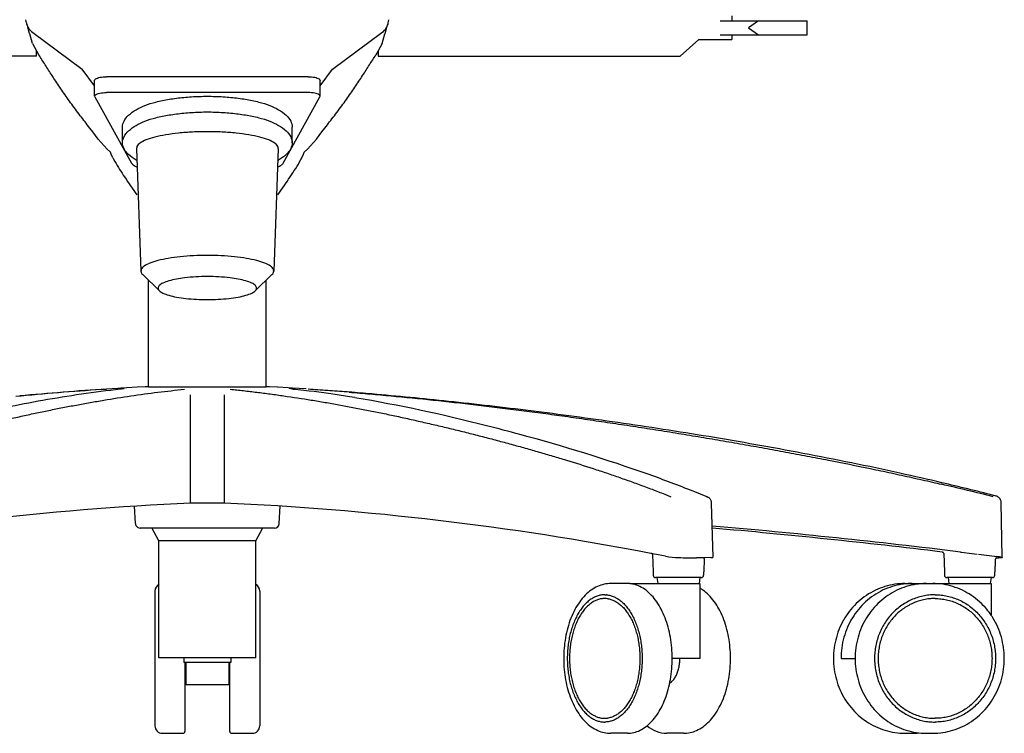
# Model space of a CAD drawing. Extents: x 0 to 60.3, y 0 to 67.9.
# Drawn here: x 10.1 to 26.6, y 0 to 11.9 of the extents above; entities that cross this region are included whole.
import ezdxf

# ---------------------------------------------------------------- set-up
doc = ezdxf.new("R2010")
doc.units = 0
doc.header["$MEASUREMENT"] = 0
doc.layers.add('DEFAULT', color=7, linetype='CONTINUOUS')
doc.layers.add('IGES_LEVEL_0', color=255, linetype='CONTINUOUS')

msp = doc.modelspace()

# ---------------------------------------------------------------- linework, layer by layer
at = {"layer": 'DEFAULT', "color": 7}
msp.add_line((12.298, 5.792), (14.267, 5.792), dxfattribs=at)
at = {"layer": 'IGES_LEVEL_0', "color": 7}
for p, q in [((10.255, 11.892), (10.253, 11.92)), ((10.26, 11.865), (10.255, 11.892)), ((16.305, 11.865), (16.31, 11.892)), ((16.31, 11.892), (16.312, 11.92)), ((21.846, 11.903), (23.303, 11.903)), ((22.043, 11.982), (22.043, 11.903)), ((22.489, 11.903), (22.318, 11.785)), ((23.303, 11.667), (23.303, 11.903)), ((10.315, 11.691), (10.287, 11.795)), ((10.317, 11.685), (10.315, 11.691)), ((10.36, 11.521), (10.317, 11.685)), ((10.366, 11.705), (11.19, 11.092)), ((15.375, 11.092), (16.199, 11.705)), ((16.205, 11.52), (16.248, 11.682)), ((16.248, 11.682), (16.25, 11.691)), ((16.25, 11.691), (16.278, 11.795)), ((22.318, 11.785), (22.489, 11.667)), ((10.36, 11.521), (10.427, 11.399)), ((16.205, 11.52), (16.138, 11.399)), ((21.177, 11.312), (21.492, 11.588)), ((21.492, 11.588), (22.043, 11.588)), ((21.846, 11.667), (23.303, 11.667)), ((22.043, 11.667), (22.043, 11.588)), ((10.427, 11.399), (10.428, 11.398)), ((10.428, 11.312), (10.428, 11.398)), ((10.428, 11.398), (10.471, 11.329)), ((16.137, 11.398), (16.096, 11.332)), ((16.138, 11.399), (16.137, 11.398)), ((16.137, 11.398), (16.137, 11.312)), ((10.428, 11.312), (5.389, 11.312)), ((16.137, 11.312), (21.177, 11.312)), ((11.4, 10.818), (11.19, 11.092)), ((15.165, 10.818), (15.375, 11.092)), ((11.4, 10.641), (11.4, 10.907)), ((14.968, 10.968), (11.597, 10.968)), ((15.165, 10.641), (15.165, 10.907)), ((14.968, 10.702), (11.597, 10.702)), ((11.403, 10.631), (11.4, 10.641)), ((11.403, 10.631), (12.015, 9.527)), ((14.55, 9.527), (15.162, 10.631)), ((15.162, 10.631), (15.165, 10.641)), ((11.865, 9.865), (11.865, 10.127)), ((14.7, 9.865), (14.7, 10.127)), ((11.678, 9.676), (11.665, 9.709)), ((12.1, 9.772), (12.173, 7.724)), ((14.465, 9.772), (14.392, 7.724)), ((14.887, 9.674), (14.9, 9.709)), ((11.706, 9.613), (11.678, 9.676)), ((11.706, 9.612), (11.71, 9.604)), ((11.71, 9.604), (11.738, 9.551)), ((12.109, 9.566), (12.093, 9.575)), ((14.472, 9.575), (14.456, 9.566)), ((14.845, 9.585), (14.855, 9.604)), ((14.855, 9.604), (14.859, 9.613)), ((14.859, 9.613), (14.887, 9.674)), ((11.901, 9.294), (11.901, 9.294)), ((14.664, 9.294), (14.664, 9.294)), ((12.204, 7.666), (12.482, 7.394)), ((12.298, 5.792), (12.298, 7.573)), ((14.362, 7.666), (14.083, 7.394)), ((14.267, 5.792), (14.267, 7.573)), ((11.785, 5.765), (11.601, 5.753)), ((11.837, 5.768), (11.785, 5.765)), ((11.887, 5.771), (11.837, 5.768)), ((11.896, 5.758), (11.877, 5.755)), ((11.937, 5.774), (11.887, 5.771)), ((12.113, 5.784), (11.937, 5.774)), ((12.243, 5.792), (12.112, 5.784)), ((12.247, 5.792), (12.243, 5.792)), ((12.243, 5.792), (12.245, 5.792)), ((12.294, 5.792), (12.245, 5.792)), ((14.32, 5.792), (14.271, 5.792)), ((14.453, 5.784), (14.322, 5.792)), ((14.458, 5.784), (14.452, 5.784)), ((14.634, 5.774), (14.458, 5.784)), ((14.706, 5.769), (14.634, 5.774)), ((14.677, 5.757), (14.648, 5.761)), ((14.648, 5.761), (14.648, 5.761)), ((14.682, 5.756), (14.677, 5.757)), ((14.698, 5.754), (14.682, 5.756)), ((14.817, 5.763), (14.706, 5.769)), ((14.933, 5.755), (14.817, 5.763)), ((11.514, 5.745), (11.598, 5.75)), ((11.85, 5.752), (11.829, 5.75)), ((11.877, 5.755), (11.85, 5.752)), ((13.004, 3.849), (13.003, 5.657)), ((13.561, 5.657), (13.561, 3.849)), ((14.714, 5.752), (14.698, 5.754)), ((14.714, 5.752), (14.715, 5.752)), ((14.715, 5.752), (14.736, 5.75)), ((14.753, 5.748), (14.732, 5.75)), ((14.732, 5.75), (14.732, 5.75)), ((14.985, 5.721), (14.753, 5.748)), ((15.067, 5.71), (14.985, 5.721)), ((15.305, 5.678), (15.067, 5.71)), ((15.416, 5.662), (15.305, 5.678)), ((15.657, 5.625), (15.416, 5.662)), ((15.649, 5.703), (15.617, 5.705)), ((15.746, 5.61), (15.657, 5.625)), ((21.423, 4.037), (21.396, 4.047)), ((21.615, 3.959), (21.423, 4.037)), ((21.62, 3.957), (21.615, 3.959)), ((21.625, 3.955), (21.62, 3.957)), ((26.443, 3.971), (26.412, 3.979)), ((12.081, 3.508), (12.064, 3.798)), ((13.039, 3.85), (13.004, 3.849)), ((13.526, 3.85), (13.039, 3.85)), ((13.561, 3.849), (13.526, 3.85)), ((14.484, 3.508), (14.501, 3.798)), ((21.731, 2.949), (21.703, 3.851)), ((26.531, 3.905), (26.532, 3.905)), ((26.558, 2.94), (26.541, 3.86)), ((14.484, 3.503), (14.484, 3.508)), ((14.405, 3.433), (12.16, 3.433)), ((12.475, 3.221), (12.353, 3.434)), ((14.09, 3.221), (14.212, 3.434)), ((14.09, 3.221), (12.475, 3.221)), ((12.475, 1.269), (12.475, 3.221)), ((14.09, 1.269), (14.09, 3.221)), ((20.706, 3.007), (20.688, 3.01)), ((20.714, 3.005), (20.706, 3.007)), ((20.721, 3.004), (20.714, 3.005)), ((20.719, 2.989), (20.729, 2.7)), ((20.81, 2.987), (20.721, 3.004)), ((20.933, 2.963), (20.81, 2.987)), ((25.554, 3.034), (25.559, 3.033)), ((25.559, 3.033), (25.573, 3.031)), ((25.581, 3.009), (25.592, 2.7)), ((25.861, 3.033), (25.877, 3.031)), ((25.877, 3.031), (26.049, 3.01)), ((26.049, 3.01), (26.139, 2.999)), ((26.163, 2.996), (26.427, 2.962)), ((26.427, 2.962), (26.463, 2.958)), ((21.494, 2.935), (21.451, 2.934)), ((21.568, 2.936), (21.494, 2.935)), ((21.582, 2.936), (21.568, 2.936)), ((21.58, 2.924), (21.572, 2.7)), ((21.579, 2.925), (21.582, 2.936)), ((21.58, 2.925), (21.58, 2.924)), ((21.692, 2.94), (21.582, 2.936)), ((26.461, 2.935), (26.479, 2.935)), ((26.479, 2.935), (26.498, 2.934)), ((26.498, 2.934), (26.501, 2.934)), ((26.557, 2.941), (26.558, 2.94)), ((26.558, 2.94), (26.558, 2.94)), ((20.729, 2.7), (20.729, 2.7)), ((20.73, 2.7), (20.729, 2.645)), ((21.572, 2.645), (21.572, 2.7)), ((25.592, 2.7), (25.592, 2.7)), ((25.593, 2.7), (25.592, 2.645)), ((26.434, 2.7), (26.434, 2.7)), ((26.434, 2.645), (26.434, 2.7)), ((20.298, 2.507), (20.02, 2.507)), ((20.318, 2.506), (20.298, 2.507)), ((20.336, 2.507), (20.318, 2.506)), ((20.334, 2.505), (20.318, 2.506)), ((20.336, 2.505), (20.334, 2.505)), ((20.336, 2.507), (21.51, 2.507)), ((21.532, 2.607), (20.769, 2.607)), ((20.791, 2.607), (20.807, 2.507)), ((21.51, 2.607), (21.494, 2.507)), ((21.51, 2.507), (21.51, 1.257)), ((24.934, 2.507), (25.041, 2.507)), ((25.048, 2.507), (25.041, 2.507)), ((25.048, 2.507), (25.041, 2.507)), ((25.055, 2.507), (25.048, 2.507)), ((25.055, 2.507), (26.373, 2.507)), ((25.292, 2.507), (25.277, 2.507)), ((26.395, 2.607), (25.631, 2.607)), ((25.654, 2.607), (25.669, 2.507)), ((26.373, 2.607), (26.357, 2.507)), ((26.373, 2.507), (26.373, 1.98)), ((12.408, 2.382), (12.408, 0.132)), ((14.158, 2.382), (14.158, 0.132)), ((19.953, 2.318), (19.948, 2.317)), ((25.437, 2.319), (25.445, 2.319)), ((25.437, 2.257), (25.411, 2.256)), ((14.09, 1.269), (12.475, 1.269)), ((12.889, 1.269), (12.889, 1.19)), ((13.676, 1.19), (12.889, 1.19)), ((12.908, 1.19), (12.908, 0.038)), ((12.923, 1.19), (12.923, 0.819)), ((13.642, 1.19), (13.642, 0.819)), ((13.658, 0.038), (13.658, 1.19)), ((13.676, 1.269), (13.676, 1.19)), ((21.51, 1.257), (21.046, 1.257)), ((23.866, 1.257), (24.101, 1.257)), ((12.923, 0.819), (13.642, 0.819)), ((25.411, 0.257), (25.437, 0.257)), ((12.533, 0.007), (12.876, 0.007)), ((13.689, 0.007), (14.033, 0.007)), ((20.298, 0.007), (20.02, 0.007)), ((21.234, 0.007), (20.956, 0.007)), ((24.934, 0.007), (25.041, 0.007)), ((25.292, 0.007), (25.398, 0.007))]:
    msp.add_line(p, q, dxfattribs=at)
for centre, radius, start, end in [((10.528, 11.927), 0.275, 193.0519, 208.7008), ((16.037, 11.927), 0.275, 331.3326, 346.9474), ((10.531, 11.93), 0.279, 209.0797, 233.8698), ((16.034, 11.93), 0.279, 306.1299, 330.9524), ((15.714, 11.887), 4.612, 210.4441, 214.2131), ((11.628, 11.384), 3.686, 325.464, 330.7801), ((18.545, 13.632), 7.935, 213.1378, 215.7523), ((8.023, 13.63), 7.931, 324.2483, 326.8646), ((12.254, 7.726), 0.08, 181.9266, 230.0739), ((13.275, 4.425), 3.206, 89.8649, 96.6597), ((13.29, 4.425), 3.206, 83.3403, 90.1351), ((14.311, 7.726), 0.08, 309.9261, 358.0734), ((14.32, 5.89), 0.0979, 269.8179, 271.1743), ((14.747, -42.249), 48.103, 93.8531, 95.5639), ((15.38, -50.761), 56.641, 93.8289, 95.2995), ((11.409, -47.707), 53.578, 85.4944, 86.1914), ((11.842, -42.122), 47.974, 85.4491, 86.221), ((11.22, -20.993), 26.985, 75.5635, 80.3452), ((9.747, -27.14), 33.306, 74.7596, 75.7463), ((10.939, -23.175), 29.168, 70.5278, 74.9706), ((13.008, -17.029), 22.684, 68.2979, 70.2802), ((13.552, -47.444), 52.983, 75.9598, 76.917), ((13.29, -47.895), 53.508, 75.8043, 76.7523), ((26.401, 3.808), 0.169, 57.7417, 75.946), ((26.431, 3.856), 0.112, 25.9124, 57.6785), ((15.191, -45.437), 49.334, 92.5407, 100.8828), ((11.374, -45.436), 49.334, 79.1172, 87.4589), ((26.431, 3.86), 0.11, 359.7765, 23.9328), ((12.159, 3.512), 0.0782, 183.3724, 208.2049), ((12.16, 3.513), 0.0794, 207.8501, 269.5126), ((14.405, 3.513), 0.0796, 270.4912, 352.6387), ((11.689, -112.643), 116.541, 83.01525, 85.0648), ((11.162, -116.575), 120.471, 83.13874, 84.97425), ((20.694, 2.992), 0.0244, 3.8224, 33.8167), ((21.214, 4.639), 1.7, 260.4655, 268.0347), ((25.542, 3.007), 0.0398, 3.9996, 38.5226), ((21.485, 12.262), 9.327, 267.9761, 269.7863), ((26.362, 2.11), 0.854, 76.8045, 83.229), ((20.769, 2.646), 0.0394, 182.0466, 269.9985), ((21.532, 2.646), 0.0394, 270, 358), ((25.631, 2.646), 0.0394, 182.0044, 270), ((26.395, 2.646), 0.0394, 270, 357.9636), ((12.533, 2.382), 0.125, 117.1921, 180), ((14.033, 2.382), 0.125, 0, 62.8064), ((25.055, 1.374), 1.133, 90.7395, 96.0831), ((19.919, 1.907), 0.349, 80.1688, 89.9686), ((19.919, 0.606), 0.349, 270.0314, 279.8312), ((12.533, 0.132), 0.125, 180, 270), ((12.876, 0.038), 0.0312, 270, 360), ((13.689, 0.038), 0.0312, 180, 270), ((14.033, 0.132), 0.125, 270, 360), ((20.967, 0.528), 0.521, 229.2316, 268.741), ((25.041, 1.142), 1.135, 270.0052, 276.3548)]:
    msp.add_arc(centre, radius, start, end, dxfattribs=at)
for points, degree, knots in [([(11.665, 9.709), (11.513, 9.84), (11.376, 10.04), (11.2, 10.267), (11.119, 10.371), (11.038, 10.479), (10.961, 10.586), (10.888, 10.69), (10.819, 10.791), (10.753, 10.89), (10.691, 10.985), (10.631, 11.076), (10.575, 11.165), (10.521, 11.249), (10.487, 11.304), (10.469, 11.332), (10.469, 11.332)], 3, [-0.425722, -0.425722, -0.425722, -0.425722, 0, 0.086589, 0.181373, 0.278314, 0.371466, 0.461162, 0.547507, 0.630651, 0.710728, 0.787762, 0.861579, 0.93227, 0.999321, 1, 1, 1, 1]), ([(14.9, 9.709), (15.052, 9.84), (15.189, 10.04), (15.365, 10.267), (15.446, 10.371), (15.527, 10.479), (15.604, 10.586), (15.677, 10.69), (15.746, 10.791), (15.812, 10.89), (15.874, 10.985), (15.934, 11.076), (15.99, 11.165), (16.044, 11.249), (16.079, 11.304), (16.096, 11.332), (16.096, 11.332)], 3, [-0.425722, -0.425722, -0.425722, -0.425722, 0, 0.086589, 0.181373, 0.278314, 0.371466, 0.461162, 0.547507, 0.630651, 0.710728, 0.787762, 0.861579, 0.93227, 0.999321, 1, 1, 1, 1]), ([(11.4, 10.907), (11.4, 10.91), (11.402, 10.92), (11.419, 10.935), (11.449, 10.948), (11.491, 10.959), (11.542, 10.966), (11.578, 10.968), (11.597, 10.968)], 3, [0, 0, 0, 0, 0.031958, 0.136663, 0.292073, 0.496819, 0.738587, 1, 1, 1, 1]), ([(14.968, 10.968), (14.987, 10.968), (15.023, 10.966), (15.074, 10.959), (15.116, 10.948), (15.146, 10.934), (15.163, 10.92), (15.165, 10.909), (15.165, 10.907)], 3, [0, 0, 0, 0, 0.261141, 0.502661, 0.7072, 0.862458, 0.96706, 1, 1, 1, 1]), ([(11.4, 10.641), (11.4, 10.644), (11.402, 10.654), (11.419, 10.669), (11.449, 10.683), (11.491, 10.694), (11.542, 10.701), (11.578, 10.702), (11.597, 10.702)], 3, [0, 0, 0, 0, 0.032985, 0.137654, 0.292923, 0.497439, 0.738915, 1, 1, 1, 1]), ([(15.165, 10.641), (15.165, 10.644), (15.163, 10.654), (15.146, 10.669), (15.116, 10.683), (15.074, 10.694), (15.023, 10.701), (14.987, 10.702), (14.968, 10.702)], 3, [0, 0, 0, 0, 0.032985, 0.137654, 0.292922, 0.497437, 0.738913, 1, 1, 1, 1]), ([(12.093, 10.417), (12.139, 10.445), (12.247, 10.494), (12.432, 10.551), (12.651, 10.595), (12.893, 10.626), (13.151, 10.642), (13.414, 10.642), (13.672, 10.626), (13.915, 10.595), (14.133, 10.551), (14.318, 10.494), (14.426, 10.445), (14.472, 10.417)], 3, [0, 0, 0, 0, 0.065633, 0.145481, 0.237468, 0.338657, 0.445572, 0.554428, 0.661343, 0.762532, 0.854519, 0.934367, 1, 1, 1, 1]), ([(11.865, 10.127), (11.865, 10.162), (11.887, 10.238), (11.971, 10.337), (12.048, 10.391), (12.093, 10.417)], 3, [0, 0, 0, 0, 0.269542, 0.593102, 1, 1, 1, 1]), ([(12.093, 10.155), (12.139, 10.183), (12.247, 10.232), (12.432, 10.289), (12.651, 10.333), (12.893, 10.364), (13.151, 10.38), (13.414, 10.38), (13.672, 10.364), (13.915, 10.333), (14.133, 10.289), (14.318, 10.232), (14.426, 10.183), (14.472, 10.155)], 3, [0, 0, 0, 0, 0.065633, 0.145481, 0.237468, 0.338657, 0.445572, 0.554428, 0.661343, 0.762532, 0.854519, 0.934367, 1, 1, 1, 1]), ([(14.472, 10.417), (14.517, 10.391), (14.594, 10.337), (14.678, 10.238), (14.7, 10.162), (14.7, 10.127)], 3, [0, 0, 0, 0, 0.406898, 0.730458, 1, 1, 1, 1]), ([(11.865, 9.865), (11.865, 9.9), (11.887, 9.976), (11.971, 10.074), (12.048, 10.128), (12.093, 10.155)], 3, [0, 0, 0, 0, 0.269542, 0.593102, 1, 1, 1, 1]), ([(13.283, 10.05), (13.201, 10.05), (13.04, 10.046), (12.808, 10.029), (12.596, 10.001), (12.414, 9.964), (12.268, 9.92), (12.167, 9.871), (12.107, 9.82), (12.101, 9.782), (12.101, 9.772)], 3, [0, 0, 0, 0, 0.195331, 0.382605, 0.554185, 0.703288, 0.824509, 0.914683, 0.975319, 1, 1, 1, 1]), ([(14.464, 9.772), (14.464, 9.782), (14.459, 9.82), (14.398, 9.871), (14.297, 9.92), (14.151, 9.964), (13.969, 10.001), (13.757, 10.029), (13.525, 10.046), (13.365, 10.05), (13.283, 10.05)], 3, [0, 0, 0, 0, 0.024681, 0.085317, 0.175491, 0.296712, 0.445815, 0.617395, 0.804669, 1, 1, 1, 1]), ([(14.472, 10.155), (14.517, 10.128), (14.594, 10.074), (14.678, 9.976), (14.7, 9.9), (14.7, 9.865)], 3, [0, 0, 0, 0, 0.406898, 0.730458, 1, 1, 1, 1]), ([(12.093, 9.575), (12.048, 9.602), (11.971, 9.656), (11.887, 9.755), (11.865, 9.831), (11.865, 9.865)], 3, [0, 0, 0, 0, 0.406898, 0.730458, 1, 1, 1, 1]), ([(14.7, 9.865), (14.7, 9.831), (14.678, 9.755), (14.594, 9.656), (14.517, 9.602), (14.472, 9.575)], 3, [0, 0, 0, 0, 0.269542, 0.593102, 1, 1, 1, 1]), ([(12.111, 9.455), (12.11, 9.455), (12.088, 9.465), (12.052, 9.484), (12.023, 9.513), (12.015, 9.527)], 3, [0.6001724, 0.6001724, 0.6001724, 0.6001724, 0.6130458, 0.8349294, 1, 1, 1, 1]), ([(14.55, 9.527), (14.542, 9.513), (14.513, 9.484), (14.477, 9.465), (14.455, 9.455), (14.454, 9.455)], 3, [0, 0, 0, 0, 0.1650706, 0.3869542, 0.3998264, 0.3998264, 0.3998264, 0.3998264]), ([(13.283, 7.985), (13.206, 7.985), (13.055, 7.981), (12.837, 7.965), (12.639, 7.939), (12.468, 7.904), (12.331, 7.863), (12.236, 7.816), (12.18, 7.768), (12.174, 7.734), (12.174, 7.724)], 3, [0, 0, 0, 0, 0.195332, 0.382608, 0.554189, 0.703293, 0.824516, 0.91469, 0.975326, 1, 1, 1, 1]), ([(14.391, 7.724), (14.391, 7.734), (14.385, 7.768), (14.329, 7.816), (14.234, 7.863), (14.097, 7.904), (13.926, 7.939), (13.728, 7.965), (13.51, 7.981), (13.359, 7.985), (13.283, 7.985)], 3, [0, 0, 0, 0, 0.024674, 0.08531, 0.175484, 0.296707, 0.445811, 0.617392, 0.804668, 1, 1, 1, 1]), ([(12.903, 7.609), (12.858, 7.604), (12.769, 7.591), (12.647, 7.564), (12.549, 7.529), (12.483, 7.493), (12.45, 7.439), (12.469, 7.407), (12.481, 7.395), (12.482, 7.394)], 3, [0, 0, 0, 0, 0.248769, 0.49448, 0.686538, 0.82089, 0.908054, 0.995217, 1, 1, 1, 1]), ([(14.084, 7.394), (14.084, 7.395), (14.096, 7.407), (14.115, 7.439), (14.082, 7.493), (14.016, 7.529), (13.918, 7.564), (13.796, 7.591), (13.707, 7.604), (13.662, 7.609)], 3, [0, 0, 0, 0, 0.004783, 0.091946, 0.17911, 0.313462, 0.50552, 0.751231, 1, 1, 1, 1]), ([(12.482, 7.394), (12.498, 7.376), (12.55, 7.349), (12.647, 7.314), (12.777, 7.285), (12.931, 7.263), (13.102, 7.25), (13.221, 7.247), (13.283, 7.247)], 3, [0, 0, 0, 0, 0.085594, 0.212468, 0.374785, 0.566088, 0.777788, 1, 1, 1, 1]), ([(13.283, 7.247), (13.344, 7.247), (13.463, 7.25), (13.634, 7.263), (13.788, 7.285), (13.918, 7.314), (14.015, 7.349), (14.067, 7.376), (14.084, 7.394)], 3, [0, 0, 0, 0, 0.222212, 0.433912, 0.625215, 0.787532, 0.914406, 1, 1, 1, 1]), ([(11.83, 5.75), (11.613, 5.726), (11.179, 5.671), (10.542, 5.567), (9.926, 5.45), (9.34, 5.323), (8.783, 5.191), (8.252, 5.055), (7.75, 4.918), (7.276, 4.781), (6.828, 4.644), (6.406, 4.506), (6.006, 4.368), (5.625, 4.228), (5.34, 4.117), (5.18, 4.053), (5.142, 4.037)], 3, [0, 0, 0, 0, 0.094571, 0.189316, 0.279885, 0.366066, 0.449116, 0.528271, 0.603443, 0.674673, 0.742202, 0.806313, 0.867296, 0.925561, 0.982029, 1, 1, 1, 1]), ([(5.539, 3.957), (5.684, 4.011), (5.978, 4.117), (6.421, 4.271), (6.87, 4.418), (7.247, 4.535), (7.552, 4.625), (7.781, 4.691), (8.012, 4.757), (8.246, 4.821), (8.482, 4.886), (8.722, 4.949), (8.963, 5.012), (9.206, 5.073), (9.449, 5.133), (9.692, 5.19), (9.932, 5.246), (10.17, 5.299), (10.405, 5.35), (10.637, 5.398), (10.866, 5.444), (11.095, 5.487), (11.324, 5.529), (11.627, 5.581), (12.004, 5.641), (12.454, 5.702), (12.753, 5.735), (12.901, 5.75)], 3, [0, 0, 0, 0, 0.061406, 0.123211, 0.185386, 0.247896, 0.27927, 0.310717, 0.342268, 0.374108, 0.406399, 0.439067, 0.471981, 0.50501, 0.538019, 0.570868, 0.603414, 0.635517, 0.667085, 0.698209, 0.729027, 0.759669, 0.790236, 0.820715, 0.881258, 0.941053, 1, 1, 1, 1]), ([(13.664, 5.75), (13.7, 5.747), (13.774, 5.739), (13.923, 5.723), (14.11, 5.701), (14.335, 5.672), (14.638, 5.63), (14.943, 5.583), (15.249, 5.532), (15.48, 5.491), (15.712, 5.448), (15.945, 5.403), (16.179, 5.356), (16.417, 5.306), (16.658, 5.253), (16.901, 5.198), (17.146, 5.141), (17.392, 5.082), (17.637, 5.022), (17.88, 4.96), (18.121, 4.897), (18.358, 4.833), (18.592, 4.768), (18.822, 4.703), (19.051, 4.636), (19.353, 4.545), (19.653, 4.451), (19.949, 4.353), (20.169, 4.277), (20.386, 4.2), (20.566, 4.134), (20.709, 4.08), (20.815, 4.039), (20.904, 4.005), (20.974, 3.977), (21.009, 3.963), (21.026, 3.957)], 3, [0, 0, 0, 0, 0.014629, 0.029331, 0.05895, 0.088838, 0.118983, 0.179944, 0.210683, 0.241537, 0.272493, 0.303649, 0.33513, 0.367062, 0.399525, 0.432417, 0.465585, 0.498874, 0.532131, 0.56522, 0.598007, 0.630359, 0.662202, 0.693705, 0.725056, 0.756274, 0.818246, 0.848986, 0.879557, 0.909952, 0.940161, 0.955194, 0.970179, 0.985114, 0.992528, 1, 1, 1, 1]), ([(25.552, 4.189), (25.318, 4.244), (24.547, 4.42), (23.249, 4.684), (21.677, 4.961), (20.16, 5.195), (18.712, 5.39), (17.343, 5.549), (16.331, 5.647), (15.776, 5.693), (15.649, 5.703)], 3, [0, 0, 0, 0, 0.071864, 0.236653, 0.396165, 0.549568, 0.695741, 0.833435, 0.961799, 1, 1, 1, 1]), ([(15.649, 5.701), (15.65, 5.701), (15.768, 5.692), (16.002, 5.672), (16.469, 5.63), (16.939, 5.583), (17.411, 5.532), (17.768, 5.491), (18.125, 5.448), (18.484, 5.403), (18.847, 5.356), (19.214, 5.306), (19.586, 5.253), (19.963, 5.198), (20.342, 5.141), (20.723, 5.082), (21.103, 5.022), (21.48, 4.96), (21.854, 4.897), (22.222, 4.833), (22.586, 4.768), (22.945, 4.703), (23.301, 4.636), (23.772, 4.545), (24.24, 4.451), (24.705, 4.353), (25.05, 4.277), (25.33, 4.214), (25.495, 4.176), (25.546, 4.164)], 3, [0, 0, 0, 0, 0.000467, 0.03522, 0.070242, 0.140991, 0.176633, 0.212389, 0.248247, 0.284321, 0.320759, 0.357707, 0.395259, 0.433296, 0.471642, 0.510115, 0.548539, 0.586753, 0.624604, 0.66194, 0.698676, 0.735014, 0.771174, 0.807179, 0.878646, 0.914091, 0.949341, 0.984391, 1, 1, 1, 1]), ([(21.702, 3.851), (21.702, 3.855), (21.702, 3.866), (21.698, 3.883), (21.692, 3.901), (21.682, 3.918), (21.669, 3.932), (21.655, 3.941), (21.643, 3.947), (21.632, 3.952), (21.626, 3.954), (21.622, 3.956)], 3, [0, 0, 0, 0, 0.096026, 0.227209, 0.363941, 0.501889, 0.635663, 0.757167, 0.850665, 0.929164, 1, 1, 1, 1]), ([(21.692, 2.94), (21.692, 2.94), (21.693, 2.94), (21.694, 2.94), (21.697, 2.941), (21.701, 2.941), (21.705, 2.941), (21.709, 2.942), (21.712, 2.942), (21.715, 2.943), (21.718, 2.943), (21.721, 2.944), (21.723, 2.944), (21.725, 2.945), (21.727, 2.945), (21.728, 2.946), (21.73, 2.947), (21.73, 2.947), (21.731, 2.948), (21.731, 2.949), (21.731, 2.949), (21.731, 2.949)], 3, [0, 0, 0, 0, 0.02801, 0.05622, 0.111381, 0.216623, 0.315022, 0.406522, 0.491105, 0.568771, 0.639537, 0.703432, 0.760511, 0.81088, 0.854688, 0.892149, 0.923599, 0.949601, 0.971096, 0.989638, 1, 1, 1, 1]), ([(26.461, 2.935), (26.442, 2.924), (26.438, 2.802), (26.434, 2.7)], 2, [-0.199296, -0.199296, -0.199296, 0, 1, 1, 1]), ([(26.558, 2.94), (26.558, 2.94), (26.557, 2.939), (26.556, 2.939), (26.554, 2.938), (26.552, 2.938), (26.55, 2.937), (26.546, 2.937), (26.54, 2.936), (26.532, 2.935), (26.522, 2.935), (26.512, 2.935), (26.505, 2.935), (26.501, 2.934)], 3, [0, 0, 0, 0, 0.018066, 0.041652, 0.071387, 0.107482, 0.149971, 0.198804, 0.315097, 0.455369, 0.618358, 0.802707, 1, 1, 1, 1]), ([(20.02, 2.507), (19.983, 2.507), (19.908, 2.498), (19.796, 2.461), (19.689, 2.398), (19.588, 2.311), (19.496, 2.201), (19.417, 2.072), (19.35, 1.926), (19.298, 1.767), (19.261, 1.6), (19.238, 1.425), (19.231, 1.249), (19.24, 1.072), (19.263, 0.899), (19.302, 0.732), (19.355, 0.576), (19.422, 0.433), (19.501, 0.306), (19.592, 0.198), (19.691, 0.113), (19.798, 0.052), (19.908, 0.015), (19.983, 0.007), (20.02, 0.007)], 3, [0, 0, 0, 0, 0.034131, 0.069873, 0.107976, 0.148608, 0.192564, 0.239437, 0.288964, 0.340421, 0.393602, 0.447785, 0.502523, 0.557176, 0.611133, 0.663917, 0.714869, 0.763738, 0.80989, 0.853068, 0.893018, 0.930569, 0.965962, 1, 1, 1, 1]), ([(21.046, 1.257), (21.046, 1.317), (21.041, 1.435), (21.018, 1.609), (20.982, 1.776), (20.931, 1.932), (20.868, 2.075), (20.793, 2.202), (20.708, 2.309), (20.614, 2.396), (20.512, 2.459), (20.419, 2.494), (20.359, 2.503), (20.336, 2.505)], 3, [0, 0, 0, 0, 0.115396, 0.228165, 0.338105, 0.443854, 0.544509, 0.639084, 0.727217, 0.808689, 0.884473, 0.955699, 1, 1, 1, 1]), ([(24.934, 2.507), (24.878, 2.507), (24.764, 2.498), (24.597, 2.46), (24.437, 2.398), (24.287, 2.312), (24.149, 2.205), (24.028, 2.078), (23.926, 1.935), (23.844, 1.777), (23.784, 1.609), (23.747, 1.434), (23.735, 1.256), (23.748, 1.077), (23.784, 0.902), (23.844, 0.734), (23.927, 0.577), (24.029, 0.434), (24.15, 0.308), (24.287, 0.201), (24.437, 0.115), (24.597, 0.053), (24.764, 0.015), (24.878, 0.007), (24.934, 0.007)], 3, [0, 0, 0, 0, 0.044323, 0.088758, 0.133384, 0.178287, 0.223457, 0.26896, 0.314797, 0.360889, 0.407231, 0.453731, 0.500299, 0.546854, 0.593318, 0.639605, 0.685625, 0.73138, 0.776798, 0.821888, 0.866719, 0.911288, 0.955687, 1, 1, 1, 1]), ([(24.935, 2.5), (24.919, 2.499), (24.846, 2.489), (24.719, 2.46), (24.559, 2.397), (24.41, 2.312), (24.274, 2.204), (24.153, 2.078), (24.051, 1.934), (23.97, 1.777), (23.91, 1.61), (23.874, 1.435), (23.866, 1.316), (23.866, 1.257)], 3, [0, 0, 0, 0, 0.027663, 0.122432, 0.217583, 0.313266, 0.409585, 0.506591, 0.604281, 0.702594, 0.801421, 0.900615, 1, 1, 1, 1]), ([(25.277, 2.507), (25.225, 2.506), (25.117, 2.497), (24.955, 2.46), (24.795, 2.398), (24.646, 2.312), (24.509, 2.204), (24.389, 2.078), (24.287, 1.934), (24.205, 1.777), (24.146, 1.61), (24.109, 1.435), (24.101, 1.316), (24.101, 1.257)], 3, [0, 0, 0, 0, 0.081694, 0.171204, 0.261081, 0.351474, 0.442454, 0.53409, 0.626378, 0.719238, 0.812588, 0.906279, 1, 1, 1, 1]), ([(26.373, 1.98), (26.35, 2.013), (26.291, 2.092), (26.182, 2.206), (26.045, 2.312), (25.895, 2.398), (25.735, 2.46), (25.568, 2.498), (25.455, 2.507), (25.398, 2.507)], 3, [0, 0, 0, 0, 0.105371, 0.256635, 0.406804, 0.556112, 0.704547, 0.852418, 1, 1, 1, 1]), ([(19.919, 2.319), (19.898, 2.319), (19.855, 2.315), (19.792, 2.299), (19.73, 2.271), (19.671, 2.234), (19.614, 2.186), (19.56, 2.129), (19.51, 2.062), (19.465, 1.988), (19.424, 1.906), (19.388, 1.818), (19.357, 1.724), (19.332, 1.625), (19.313, 1.523), (19.301, 1.417), (19.294, 1.31), (19.294, 1.203), (19.301, 1.096), (19.313, 0.991), (19.332, 0.888), (19.357, 0.789), (19.388, 0.695), (19.424, 0.607), (19.465, 0.525), (19.51, 0.451), (19.56, 0.385), (19.614, 0.328), (19.671, 0.28), (19.73, 0.242), (19.792, 0.215), (19.855, 0.198), (19.898, 0.194), (19.919, 0.194)], 3, [0, 0, 0, 0, 0.023543, 0.047534, 0.072378, 0.098409, 0.125873, 0.154924, 0.185634, 0.218, 0.251959, 0.287392, 0.32414, 0.362009, 0.400776, 0.440199, 0.480022, 0.519978, 0.559801, 0.599224, 0.637991, 0.67586, 0.712608, 0.748041, 0.782, 0.814366, 0.845076, 0.874127, 0.901591, 0.927622, 0.952466, 0.976457, 1, 1, 1, 1]), ([(19.919, 2.319), (19.94, 2.319), (19.983, 2.315), (20.046, 2.299), (20.108, 2.271), (20.167, 2.234), (20.224, 2.186), (20.278, 2.129), (20.328, 2.062), (20.374, 1.988), (20.415, 1.906), (20.451, 1.818), (20.481, 1.724), (20.506, 1.625), (20.525, 1.523), (20.538, 1.417), (20.544, 1.31), (20.544, 1.203), (20.538, 1.096), (20.525, 0.991), (20.506, 0.888), (20.481, 0.789), (20.451, 0.695), (20.415, 0.607), (20.374, 0.525), (20.328, 0.451), (20.278, 0.385), (20.224, 0.328), (20.167, 0.28), (20.108, 0.242), (20.046, 0.215), (19.983, 0.198), (19.94, 0.194), (19.919, 0.194)], 3, [0, 0, 0, 0, 0.023543, 0.047534, 0.072378, 0.098409, 0.125873, 0.154924, 0.185634, 0.218, 0.251959, 0.287392, 0.32414, 0.362009, 0.400776, 0.440199, 0.480022, 0.519978, 0.559801, 0.599224, 0.637991, 0.67586, 0.712608, 0.748041, 0.782, 0.814366, 0.845076, 0.874127, 0.901591, 0.927622, 0.952466, 0.976457, 1, 1, 1, 1]), ([(21.234, 0.007), (21.271, 0.007), (21.346, 0.015), (21.458, 0.052), (21.566, 0.115), (21.666, 0.202), (21.758, 0.312), (21.837, 0.442), (21.904, 0.587), (21.956, 0.746), (21.993, 0.914), (22.016, 1.088), (22.023, 1.265), (22.014, 1.441), (21.991, 1.615), (21.952, 1.781), (21.899, 1.937), (21.832, 2.081), (21.753, 2.208), (21.662, 2.315), (21.579, 2.386), (21.527, 2.42), (21.51, 2.43)], 3, [0, 0, 0, 0, 0.037478, 0.076726, 0.118567, 0.163184, 0.211451, 0.262922, 0.317307, 0.37381, 0.432208, 0.491706, 0.551812, 0.611826, 0.671075, 0.729036, 0.784985, 0.838648, 0.889327, 0.93674, 0.980609, 1, 1, 1, 1]), ([(25.437, 2.319), (25.402, 2.319), (25.334, 2.316), (25.233, 2.299), (25.133, 2.272), (25.037, 2.235), (24.945, 2.187), (24.858, 2.13), (24.777, 2.064), (24.703, 1.99), (24.636, 1.908), (24.577, 1.819), (24.528, 1.725), (24.487, 1.626), (24.457, 1.523), (24.436, 1.418), (24.427, 1.328), (24.426, 1.275), (24.426, 1.257)], 3, [0, 0, 0, 0, 0.062896, 0.12586, 0.188956, 0.252243, 0.315772, 0.379581, 0.443701, 0.508145, 0.572916, 0.638002, 0.703378, 0.769009, 0.83485, 0.900846, 0.966938, 1, 1, 1, 1]), ([(25.437, 2.319), (25.471, 2.319), (25.539, 2.316), (25.64, 2.299), (25.74, 2.272), (25.836, 2.235), (25.928, 2.187), (26.015, 2.13), (26.096, 2.064), (26.17, 1.99), (26.237, 1.908), (26.296, 1.819), (26.345, 1.725), (26.386, 1.626), (26.417, 1.523), (26.437, 1.418), (26.448, 1.311), (26.448, 1.203), (26.437, 1.096), (26.417, 0.99), (26.386, 0.887), (26.345, 0.788), (26.296, 0.694), (26.237, 0.605), (26.17, 0.524), (26.096, 0.449), (26.015, 0.383), (25.928, 0.326), (25.836, 0.279), (25.74, 0.241), (25.64, 0.214), (25.539, 0.198), (25.471, 0.194), (25.437, 0.194)], 3, [0, 0, 0, 0, 0.031448, 0.06293, 0.094478, 0.126122, 0.157886, 0.189791, 0.22185, 0.254073, 0.286458, 0.319001, 0.351689, 0.384505, 0.417425, 0.450423, 0.483469, 0.516531, 0.549577, 0.582575, 0.615495, 0.648311, 0.680999, 0.713542, 0.745927, 0.77815, 0.810209, 0.842114, 0.873878, 0.905522, 0.93707, 0.968552, 1, 1, 1, 1]), ([(19.919, 2.257), (19.899, 2.257), (19.859, 2.253), (19.8, 2.238), (19.742, 2.212), (19.685, 2.176), (19.632, 2.131), (19.581, 2.077), (19.534, 2.015), (19.491, 1.945), (19.453, 1.868), (19.419, 1.785), (19.39, 1.696), (19.367, 1.603), (19.349, 1.507), (19.337, 1.408), (19.331, 1.307), (19.331, 1.206), (19.337, 1.106), (19.349, 1.006), (19.367, 0.91), (19.39, 0.817), (19.419, 0.728), (19.453, 0.645), (19.491, 0.568), (19.534, 0.498), (19.581, 0.436), (19.632, 0.382), (19.685, 0.337), (19.742, 0.302), (19.8, 0.276), (19.859, 0.26), (19.899, 0.257), (19.919, 0.257)], 3, [0, 0, 0, 0, 0.023543, 0.047534, 0.072378, 0.098409, 0.125873, 0.154924, 0.185634, 0.218, 0.251959, 0.287392, 0.32414, 0.362009, 0.400776, 0.440199, 0.480022, 0.519978, 0.559801, 0.599224, 0.637991, 0.67586, 0.712608, 0.748041, 0.782, 0.814366, 0.845076, 0.874127, 0.901591, 0.927622, 0.952466, 0.976457, 1, 1, 1, 1]), ([(19.979, 2.252), (19.999, 2.248), (20.039, 2.238), (20.097, 2.212), (20.153, 2.176), (20.206, 2.131), (20.257, 2.077), (20.304, 2.015), (20.347, 1.945), (20.386, 1.868), (20.419, 1.785), (20.448, 1.696), (20.472, 1.603), (20.489, 1.507), (20.501, 1.408), (20.507, 1.307), (20.507, 1.206), (20.501, 1.106), (20.489, 1.006), (20.472, 0.91), (20.448, 0.817), (20.419, 0.728), (20.386, 0.645), (20.347, 0.568), (20.304, 0.498), (20.257, 0.436), (20.206, 0.382), (20.153, 0.337), (20.097, 0.302), (20.039, 0.276), (19.999, 0.265), (19.979, 0.262)], 3, [0, 0, 0, 0, 0.025176, 0.051248, 0.078566, 0.107386, 0.137873, 0.1701, 0.204066, 0.239703, 0.276887, 0.315451, 0.35519, 0.395873, 0.437244, 0.479035, 0.520965, 0.562756, 0.604127, 0.64481, 0.684549, 0.723113, 0.760297, 0.795934, 0.8299, 0.862127, 0.892614, 0.921434, 0.948752, 0.974824, 1, 1, 1, 1]), ([(25.411, 2.256), (25.387, 2.256), (25.332, 2.252), (25.245, 2.238), (25.151, 2.212), (25.061, 2.177), (24.974, 2.132), (24.892, 2.079), (24.816, 2.017), (24.746, 1.947), (24.683, 1.87), (24.628, 1.786), (24.581, 1.698), (24.543, 1.604), (24.514, 1.508), (24.495, 1.408), (24.485, 1.307), (24.485, 1.206), (24.495, 1.105), (24.514, 1.006), (24.543, 0.909), (24.581, 0.816), (24.628, 0.727), (24.683, 0.644), (24.746, 0.567), (24.816, 0.497), (24.892, 0.435), (24.974, 0.381), (25.061, 0.336), (25.151, 0.301), (25.245, 0.275), (25.332, 0.261), (25.387, 0.258), (25.411, 0.257)], 3, [0, 0, 0, 0, 0.023472, 0.05549, 0.087575, 0.119757, 0.152062, 0.18451, 0.217116, 0.249886, 0.282823, 0.31592, 0.349164, 0.382539, 0.416019, 0.449579, 0.483188, 0.516812, 0.550421, 0.583981, 0.617461, 0.650836, 0.68408, 0.717177, 0.750114, 0.782884, 0.81549, 0.847938, 0.880243, 0.912425, 0.94451, 0.976528, 1, 1, 1, 1]), ([(25.437, 2.257), (25.469, 2.257), (25.533, 2.253), (25.628, 2.238), (25.722, 2.212), (25.812, 2.177), (25.899, 2.132), (25.981, 2.079), (26.057, 2.017), (26.127, 1.947), (26.19, 1.87), (26.245, 1.786), (26.292, 1.698), (26.33, 1.604), (26.359, 1.508), (26.378, 1.408), (26.388, 1.307), (26.388, 1.206), (26.378, 1.105), (26.359, 1.006), (26.33, 0.909), (26.292, 0.816), (26.245, 0.727), (26.19, 0.644), (26.127, 0.567), (26.057, 0.497), (25.981, 0.435), (25.899, 0.381), (25.812, 0.336), (25.722, 0.301), (25.628, 0.275), (25.533, 0.26), (25.469, 0.257), (25.437, 0.257)], 3, [0, 0, 0, 0, 0.031448, 0.06293, 0.094478, 0.126122, 0.157886, 0.189791, 0.22185, 0.254073, 0.286458, 0.319001, 0.351689, 0.384505, 0.417425, 0.450423, 0.483469, 0.516531, 0.549577, 0.582575, 0.615495, 0.648311, 0.680999, 0.713542, 0.745927, 0.77815, 0.810209, 0.842114, 0.873878, 0.905522, 0.93707, 0.968552, 1, 1, 1, 1]), ([(25.398, 0.007), (25.455, 0.007), (25.568, 0.015), (25.735, 0.053), (25.896, 0.116), (26.046, 0.201), (26.183, 0.309), (26.304, 0.435), (26.407, 0.579), (26.489, 0.736), (26.549, 0.904), (26.585, 1.079), (26.597, 1.258), (26.585, 1.437), (26.548, 1.612), (26.488, 1.779), (26.425, 1.9), (26.383, 1.965), (26.373, 1.98)], 3, [0, 0, 0, 0, 0.063341, 0.126844, 0.190619, 0.254789, 0.319342, 0.384371, 0.449876, 0.515746, 0.581974, 0.648427, 0.714976, 0.781508, 0.847911, 0.914058, 0.979826, 1, 1, 1, 1]), ([(20.298, 0.007), (20.334, 0.007), (20.407, 0.015), (20.513, 0.054), (20.614, 0.118), (20.708, 0.205), (20.794, 0.313), (20.869, 0.44), (20.932, 0.584), (20.983, 0.741), (21.019, 0.908), (21.041, 1.081), (21.046, 1.198), (21.046, 1.257)], 3, [0, 0, 0, 0, 0.066979, 0.136662, 0.210878, 0.290708, 0.377074, 0.469725, 0.568285, 0.671768, 0.779286, 0.889494, 1, 1, 1, 1]), ([(21.004, 0.845), (21.014, 0.851), (21.039, 0.869), (21.075, 0.908), (21.11, 0.963), (21.138, 1.027), (21.159, 1.099), (21.172, 1.177), (21.175, 1.23), (21.175, 1.257)], 3, [0, 0, 0, 0, 0.074255, 0.201163, 0.340721, 0.493288, 0.655799, 0.826069, 1, 1, 1, 1]), ([(24.101, 1.257), (24.101, 1.197), (24.109, 1.078), (24.146, 0.903), (24.205, 0.736), (24.287, 0.579), (24.389, 0.435), (24.509, 0.309), (24.646, 0.202), (24.795, 0.116), (24.955, 0.053), (25.122, 0.015), (25.235, 0.007), (25.292, 0.007)], 3, [0, 0, 0, 0, 0.093283, 0.186248, 0.278868, 0.370992, 0.462545, 0.553449, 0.643704, 0.733381, 0.822553, 0.91137, 1, 1, 1, 1]), ([(24.426, 1.257), (24.426, 1.239), (24.427, 1.185), (24.436, 1.096), (24.457, 0.99), (24.487, 0.887), (24.528, 0.788), (24.577, 0.694), (24.636, 0.605), (24.703, 0.524), (24.777, 0.449), (24.858, 0.383), (24.945, 0.326), (25.037, 0.279), (25.133, 0.241), (25.233, 0.214), (25.334, 0.198), (25.402, 0.194), (25.437, 0.194)], 3, [0, 0, 0, 0, 0.033062, 0.099154, 0.16515, 0.230991, 0.296622, 0.361998, 0.427084, 0.491855, 0.556299, 0.620419, 0.684228, 0.747757, 0.811044, 0.87414, 0.937104, 1, 1, 1, 1])]:
    msp.add_open_spline(points, degree=degree, knots=knots, dxfattribs=at)

doc.saveas('drawing.dxf')
